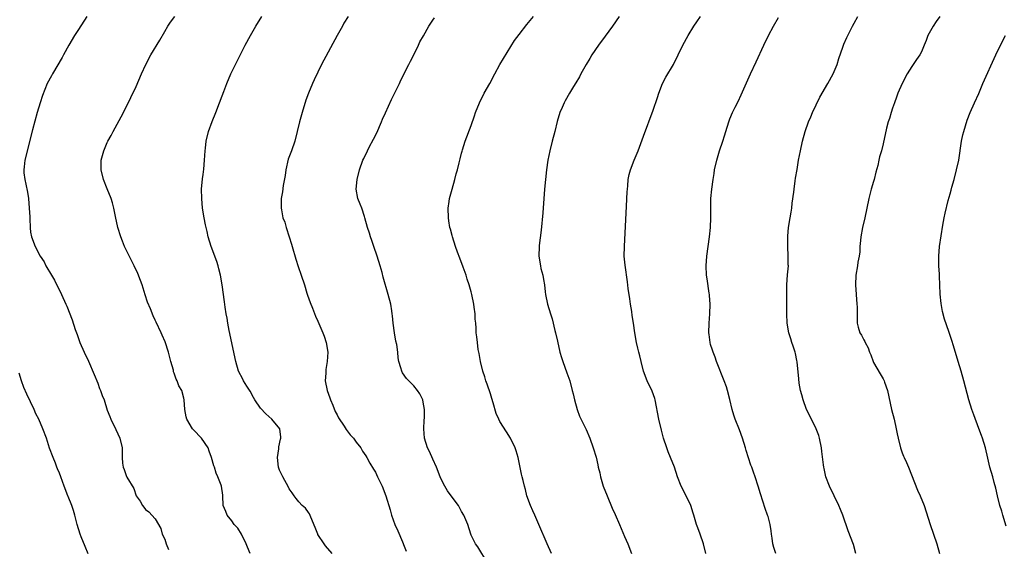
# Model space of a CAD drawing. Units: inches. Extents: x 2622000 to 2625000, y 1491000 to 1494000.
# Drawn here: x 2622637 to 2622842, y 1491940 to 1492050 of the extents above; entities that cross this region are included whole.
import ezdxf

# ---------------------------------------------------------------- set-up
doc = ezdxf.new("R2010")
doc.units = ezdxf.units.IN
doc.header["$MEASUREMENT"] = 0
doc.layers.add('LD26221491_10ft', color=121, linetype='Continuous')

msp = doc.modelspace()

# ---------------------------------------------------------------- linework, layer by layer
at = {"layer": 'LD26221491_10ft'}
for points, elevation in [([(2622650.72, 1492051), (2622649, 1492048.31), (2622648.19, 1492047), (2622647, 1492045), (2622645.89, 1492043), (2622645.58, 1492042.42), (2622643.55, 1492039), (2622643.36, 1492038.64), (2622642.48, 1492037), (2622641.46, 1492034.54), (2622640.98, 1492033), (2622640.37, 1492031), (2622639.36, 1492027.36), (2622637.78, 1492021), (2622637.65, 1492019.65), (2622637.56, 1492019), (2622637.61, 1492018.39), (2622637.79, 1492017), (2622638.02, 1492016.02), (2622638.32, 1492014.32), (2622638.52, 1492013), (2622638.72, 1492011), (2622638.82, 1492009.18), (2622638.82, 1492008.82), (2622638.89, 1492006.89), (2622639, 1492006.01), (2622639.15, 1492005), (2622639.95, 1492003), (2622640.99, 1492001.01), (2622641.8, 1491999.8), (2622642.18, 1491999), (2622643.32, 1491997), (2622643.96, 1491995.96), (2622645.47, 1491993), (2622646.37, 1491991), (2622646.56, 1491990.56), (2622647.7, 1491987.7), (2622648.32, 1491985.68), (2622648.69, 1491984.69), (2622649.26, 1491983), (2622650.15, 1491981), (2622651.08, 1491979.08), (2622652.28, 1491976.28), (2622653, 1491974.48), (2622653.4, 1491973.4), (2622653.58, 1491973), (2622653.93, 1491971.93), (2622654.33, 1491971), (2622655, 1491968.89), (2622655.53, 1491967.53), (2622655.76, 1491967), (2622656.82, 1491964.82), (2622657.63, 1491963), (2622658.09, 1491961), (2622658.1, 1491959), (2622658.2, 1491957.8), (2622658.29, 1491957), (2622658.52, 1491956.52), (2622659, 1491955.07), (2622659.07, 1491954.93), (2622660.52, 1491952.52), (2622661, 1491950.99), (2622661.88, 1491949.88), (2622662.36, 1491949), (2622662.66, 1491948.66), (2622663, 1491948.18), (2622663.7, 1491947.7), (2622665, 1491946.23), (2622666.17, 1491944.17), (2622666.49, 1491943), (2622667, 1491941.93), (2622667.31, 1491941), (2622667.82, 1491939.82)], 9450), ([(2622684.85, 1491939), (2622684.3, 1491940.3), (2622684, 1491941), (2622683, 1491943), (2622682.24, 1491944.24), (2622681.52, 1491945), (2622681, 1491945.78), (2622680.01, 1491947), (2622679.76, 1491947.76), (2622679.23, 1491949), (2622679.14, 1491951), (2622679.11, 1491951.11), (2622678.85, 1491953), (2622678.79, 1491953.21), (2622678.12, 1491955), (2622677.74, 1491955.74), (2622677.37, 1491957), (2622677.26, 1491957.26), (2622676.76, 1491959), (2622676.3, 1491960.3), (2622676.04, 1491961), (2622674.7, 1491963), (2622673, 1491964.77), (2622672.82, 1491965), (2622671.6, 1491967), (2622671.48, 1491967.48), (2622671.19, 1491969), (2622671.09, 1491971), (2622671, 1491971.4), (2622670.55, 1491973), (2622669.95, 1491973.95), (2622669.57, 1491975), (2622669.36, 1491975.36), (2622669, 1491976.59), (2622668.86, 1491976.86), (2622668.8, 1491977.2), (2622668.3, 1491979), (2622667.81, 1491981), (2622667.11, 1491983.11), (2622666.49, 1491984.49), (2622666.24, 1491985), (2622665.2, 1491987.2), (2622665, 1491987.67), (2622664.55, 1491988.55), (2622664.02, 1491989.98), (2622663.42, 1491991.42), (2622662.92, 1491992.92), (2622662.26, 1491995), (2622661.94, 1491995.94), (2622661.37, 1491997.37), (2622660.61, 1491999), (2622658.63, 1492003), (2622658.16, 1492004.16), (2622657.8, 1492005), (2622657.19, 1492007), (2622656.72, 1492009.28), (2622656.39, 1492011), (2622656.1, 1492012.1), (2622655.83, 1492013), (2622655, 1492015.01), (2622654.23, 1492017), (2622653.74, 1492019), (2622653.74, 1492021), (2622654.25, 1492023), (2622655, 1492024.7), (2622655.15, 1492025), (2622655.82, 1492026.18), (2622656.25, 1492027), (2622657.91, 1492030.09), (2622658.38, 1492031), (2622659.91, 1492034.09), (2622661, 1492036.4), (2622662.13, 1492039), (2622663.03, 1492041), (2622664.13, 1492043), (2622665.97, 1492046.03), (2622667, 1492047.89), (2622667.68, 1492049), (2622668.21, 1492049.79), (2622669.08, 1492051)], 9460), ([(2622701.95, 1491939), (2622700.57, 1491940.57), (2622700.27, 1491941), (2622699, 1491942.92), (2622698.96, 1491943), (2622698.42, 1491944.42), (2622697.48, 1491946.52), (2622697.22, 1491947.22), (2622697, 1491947.52), (2622696.42, 1491948.42), (2622695.73, 1491949), (2622695, 1491949.72), (2622694.46, 1491950.46), (2622694.03, 1491951), (2622693.62, 1491951.62), (2622693, 1491952.47), (2622692.84, 1491952.84), (2622691.67, 1491955), (2622691, 1491956.37), (2622690.78, 1491957), (2622690.55, 1491959), (2622690.81, 1491960.81), (2622690.8, 1491961.2), (2622691.2, 1491962.8), (2622691.27, 1491963), (2622691.25, 1491963.25), (2622691.03, 1491965), (2622689.4, 1491967), (2622688.09, 1491968.09), (2622687, 1491969.3), (2622685.84, 1491971), (2622685.55, 1491971.55), (2622684.81, 1491972.81), (2622684.15, 1491973.85), (2622683.45, 1491975), (2622683.32, 1491975.32), (2622682.41, 1491977), (2622681.83, 1491979), (2622680.48, 1491985.52), (2622680.2, 1491987), (2622680.04, 1491988.04), (2622679.85, 1491989), (2622679.63, 1491990.37), (2622679.49, 1491991.49), (2622678.98, 1491995), (2622678.65, 1491997), (2622678.33, 1491998.33), (2622678.15, 1491999), (2622677.87, 1491999.87), (2622676.67, 1492003), (2622676.08, 1492005), (2622675.84, 1492006.16), (2622675.51, 1492007.51), (2622675.23, 1492009), (2622674.9, 1492011), (2622674.72, 1492013), (2622674.69, 1492015), (2622674.87, 1492017.13), (2622675, 1492018.04), (2622675.14, 1492019.14), (2622675.31, 1492021), (2622675.44, 1492023), (2622675.5, 1492023.5), (2622675.68, 1492025), (2622676.15, 1492027), (2622676.89, 1492029.11), (2622677.65, 1492031), (2622678.43, 1492033), (2622679, 1492034.44), (2622679.33, 1492035.33), (2622679.97, 1492037), (2622680.83, 1492039), (2622682.19, 1492041.81), (2622683.81, 1492045), (2622684.89, 1492047), (2622686.04, 1492049), (2622687.26, 1492051)], 9470), ([(2622705.34, 1492051), (2622704.43, 1492049.57), (2622704.09, 1492049), (2622702.99, 1492047), (2622699.77, 1492041), (2622698.2, 1492037.8), (2622697.85, 1492037), (2622697.03, 1492035), (2622696.49, 1492033.51), (2622695.69, 1492031), (2622695.11, 1492029), (2622694.64, 1492027), (2622694.14, 1492025), (2622693.45, 1492023), (2622692.79, 1492021.21), (2622692.28, 1492019), (2622692.16, 1492017.84), (2622691.75, 1492015.75), (2622691.59, 1492014.41), (2622691.33, 1492013), (2622691.29, 1492011), (2622691.35, 1492010.65), (2622691.68, 1492009), (2622692.06, 1492008.06), (2622692.35, 1492007), (2622693.01, 1492005.01), (2622693.49, 1492003.49), (2622693.61, 1492003), (2622694.38, 1492000.38), (2622694.86, 1491998.86), (2622695.51, 1491997), (2622696.16, 1491995), (2622696.7, 1491993.3), (2622696.83, 1491992.83), (2622697.34, 1491991.34), (2622697.83, 1491990.17), (2622698.49, 1491988.49), (2622699, 1491987.45), (2622700.02, 1491985), (2622700.29, 1491984.29), (2622700.69, 1491983), (2622701.03, 1491981), (2622700.94, 1491979), (2622700.66, 1491977.34), (2622700.62, 1491977), (2622700.62, 1491976.62), (2622700.52, 1491975), (2622700.9, 1491973), (2622701.47, 1491971.47), (2622701.62, 1491971), (2622702.08, 1491969.92), (2622702.61, 1491968.61), (2622703, 1491967.87), (2622703.28, 1491967.28), (2622704.46, 1491965.54), (2622704.87, 1491964.87), (2622705.72, 1491963.72), (2622706.4, 1491963), (2622707, 1491962.18), (2622707.95, 1491961), (2622708.33, 1491960.33), (2622709, 1491959.38), (2622709.22, 1491959), (2622709.85, 1491957.85), (2622710.6, 1491956.6), (2622711, 1491955.91), (2622711.46, 1491955), (2622712.39, 1491953), (2622713.17, 1491951), (2622714.06, 1491948.06), (2622714.33, 1491947), (2622715.06, 1491945), (2622715.7, 1491943.7), (2622716.62, 1491941.38), (2622717, 1491940.47), (2622717.45, 1491939.45)], 9480), ([(2622747.77, 1491939), (2622746.83, 1491941), (2622745.13, 1491945), (2622744.26, 1491947), (2622743.88, 1491947.88), (2622743.37, 1491949), (2622742.65, 1491951), (2622742.34, 1491952.34), (2622742.13, 1491953), (2622741.83, 1491954.17), (2622741.66, 1491955), (2622741.53, 1491955.53), (2622740.78, 1491959), (2622740.37, 1491960.37), (2622740.16, 1491961), (2622739.21, 1491963), (2622738.34, 1491964.34), (2622737, 1491966.53), (2622736.74, 1491967), (2622736.21, 1491968.21), (2622735.59, 1491970.41), (2622735.34, 1491971.34), (2622735, 1491972.28), (2622734.33, 1491974.33), (2622734.06, 1491975), (2622733.83, 1491975.83), (2622733.44, 1491977), (2622732.93, 1491979), (2622732.66, 1491980.66), (2622732.47, 1491981.53), (2622732.29, 1491983), (2622732.18, 1491984.18), (2622732.06, 1491985), (2622732.03, 1491985.97), (2622731.94, 1491987), (2622731.84, 1491987.84), (2622731.8, 1491989), (2622731.63, 1491990.37), (2622731.53, 1491991), (2622731.14, 1491993), (2622731, 1491993.56), (2622730.6, 1491995), (2622730.18, 1491996.18), (2622729.93, 1491997), (2622729.32, 1491998.68), (2622728.59, 1492000.59), (2622728.17, 1492001.83), (2622727.74, 1492003), (2622727.08, 1492005), (2622727, 1492005.29), (2622726.65, 1492006.65), (2622726.57, 1492007), (2622726.35, 1492008.35), (2622726.27, 1492009), (2622726.22, 1492011), (2622726.42, 1492012.43), (2622726.47, 1492013), (2622727.01, 1492014.99), (2622727.59, 1492017), (2622727.84, 1492018.16), (2622728.11, 1492019), (2622728.5, 1492020.5), (2622728.67, 1492021.33), (2622729, 1492022.5), (2622729.1, 1492022.9), (2622729.2, 1492023.2), (2622729.76, 1492025), (2622731, 1492028.23), (2622731.71, 1492030.29), (2622731.93, 1492031), (2622732.7, 1492033), (2622733.74, 1492035), (2622734.88, 1492037), (2622735.9, 1492039), (2622737.01, 1492041), (2622737.74, 1492042.26), (2622740.05, 1492045.95), (2622741, 1492047.26), (2622742.65, 1492049.35), (2622743.98, 1492051)], 9500), ([(2622761.87, 1492051), (2622760.52, 1492049), (2622759, 1492046.9), (2622757.55, 1492045), (2622756.18, 1492043), (2622755.76, 1492042.24), (2622754.98, 1492040.98), (2622753.89, 1492039), (2622753.59, 1492038.41), (2622752.86, 1492037.14), (2622752.39, 1492036.39), (2622751.54, 1492035), (2622750.61, 1492033.39), (2622750.4, 1492033), (2622749.98, 1492031.98), (2622749.54, 1492031), (2622748.92, 1492029.08), (2622748.44, 1492027), (2622747.94, 1492025), (2622747.42, 1492023), (2622747.02, 1492021), (2622746.74, 1492019), (2622746.5, 1492017), (2622746.32, 1492015), (2622745.93, 1492010.07), (2622745.6, 1492006.4), (2622745.19, 1492003.19), (2622745.18, 1492003), (2622745.14, 1492001), (2622745.45, 1491999), (2622745.57, 1491998.43), (2622745.93, 1491997), (2622746.13, 1491996.13), (2622746.29, 1491995), (2622746.46, 1491993.54), (2622746.54, 1491993), (2622746.93, 1491991), (2622747.55, 1491989), (2622747.92, 1491987.92), (2622748.48, 1491985.52), (2622748.62, 1491985), (2622749, 1491983.28), (2622749.54, 1491981), (2622749.86, 1491979.86), (2622750.13, 1491979), (2622751, 1491976.64), (2622751.57, 1491975), (2622752.1, 1491973), (2622752.26, 1491972.26), (2622752.54, 1491971), (2622753.11, 1491969), (2622753.63, 1491967.63), (2622755, 1491964.85), (2622755.74, 1491963), (2622756.47, 1491961), (2622757.06, 1491959.06), (2622757.45, 1491957.45), (2622757.54, 1491957), (2622757.83, 1491955.83), (2622758, 1491955), (2622758.59, 1491953), (2622759.37, 1491951), (2622760.46, 1491948.46), (2622761.08, 1491947.08), (2622761.98, 1491945), (2622763, 1491942.53), (2622763.68, 1491941), (2622764.49, 1491939)], 9510), ([(2622780.01, 1491939), (2622779.52, 1491941), (2622778.84, 1491943), (2622778.31, 1491944.31), (2622778.07, 1491945), (2622777.46, 1491947), (2622777.37, 1491947.37), (2622776.83, 1491949), (2622775.89, 1491951), (2622774.86, 1491953), (2622774.1, 1491955), (2622773.44, 1491957), (2622772.65, 1491959), (2622772.16, 1491960.16), (2622771.83, 1491961), (2622771.19, 1491963), (2622770.73, 1491964.73), (2622770.2, 1491967), (2622769.42, 1491971), (2622769.33, 1491971.33), (2622768.81, 1491972.81), (2622767.75, 1491975), (2622766.97, 1491977), (2622766.47, 1491979), (2622766.21, 1491980.21), (2622765.98, 1491981), (2622765.82, 1491981.82), (2622765.52, 1491983), (2622765.2, 1491985), (2622764.92, 1491987), (2622764.64, 1491988.64), (2622764.52, 1491989.48), (2622764.27, 1491991), (2622764.12, 1491992.12), (2622763.77, 1491994.23), (2622763.62, 1491995.62), (2622763.12, 1491999.12), (2622762.97, 1492001), (2622762.98, 1492003), (2622763.44, 1492011.44), (2622763.57, 1492014.43), (2622763.61, 1492015), (2622763.68, 1492015.68), (2622763.78, 1492017), (2622763.99, 1492018.01), (2622764.25, 1492019), (2622765.05, 1492021.05), (2622765.85, 1492023), (2622767, 1492026.06), (2622769, 1492031.43), (2622769.9, 1492034.1), (2622770.17, 1492035), (2622770.98, 1492037), (2622771.67, 1492038.33), (2622773.21, 1492041), (2622774.25, 1492043), (2622775.22, 1492045), (2622776.28, 1492047), (2622777.52, 1492049), (2622778.13, 1492049.87), (2622778.85, 1492051)], 9520), ([(2622811.33, 1491939), (2622810.82, 1491940.82), (2622809.72, 1491943.72), (2622808.58, 1491947), (2622808.13, 1491948.13), (2622807.75, 1491949), (2622805.79, 1491953), (2622805.02, 1491955), (2622804.71, 1491956.71), (2622804.63, 1491957), (2622804.54, 1491957.46), (2622804.24, 1491960.24), (2622804.14, 1491961), (2622803.76, 1491963), (2622803.57, 1491963.57), (2622803.05, 1491965), (2622801.69, 1491967.69), (2622800.99, 1491968.99), (2622800.29, 1491971), (2622800.07, 1491972.07), (2622799.78, 1491973), (2622799.5, 1491974.5), (2622799.4, 1491975.4), (2622799.06, 1491978.94), (2622799, 1491979.26), (2622798.69, 1491980.69), (2622798.63, 1491981), (2622798.22, 1491982.22), (2622797.98, 1491983), (2622797.72, 1491983.72), (2622797.33, 1491985), (2622796.95, 1491987), (2622796.88, 1491989), (2622796.93, 1491991), (2622796.93, 1491995), (2622797.07, 1491997.07), (2622797.23, 1491999), (2622797.21, 1491999.21), (2622797.22, 1492001), (2622797.12, 1492003), (2622797.12, 1492005), (2622797.14, 1492005.14), (2622797.28, 1492007), (2622797.59, 1492009), (2622797.81, 1492010.19), (2622797.92, 1492011), (2622798.05, 1492012.05), (2622798.35, 1492014.35), (2622798.41, 1492015), (2622798.68, 1492016.68), (2622798.73, 1492017.27), (2622799.07, 1492019.07), (2622799.37, 1492021), (2622799.73, 1492023), (2622800.18, 1492025), (2622800.72, 1492027), (2622801.44, 1492029), (2622801.93, 1492030.07), (2622802.3, 1492031), (2622803.83, 1492034.17), (2622805.46, 1492037), (2622806.57, 1492039), (2622807, 1492039.98), (2622807.4, 1492041), (2622807.75, 1492042.25), (2622808.62, 1492044.62), (2622808.74, 1492045), (2622808.81, 1492045.19), (2622809.42, 1492046.58), (2622810.64, 1492049), (2622811, 1492049.62), (2622811.74, 1492051)], 9540), ([(2622828.86, 1492051), (2622828.07, 1492049.93), (2622827.46, 1492049), (2622826.35, 1492047), (2622826, 1492046), (2622825.6, 1492045), (2622825, 1492043.6), (2622824.68, 1492043), (2622823.99, 1492042.01), (2622823.31, 1492041), (2622823, 1492040.58), (2622822.01, 1492039), (2622820.97, 1492037.03), (2622820.1, 1492035), (2622819.82, 1492034.18), (2622819.37, 1492033), (2622819, 1492031.89), (2622818.67, 1492031), (2622818.33, 1492029.68), (2622818.06, 1492029), (2622817.7, 1492027.7), (2622817, 1492024.43), (2622816.66, 1492023), (2622816.28, 1492021.72), (2622816.15, 1492021), (2622815.89, 1492019.89), (2622815.48, 1492018.52), (2622815.12, 1492017), (2622815, 1492016.55), (2622814.54, 1492015), (2622814, 1492013), (2622813.2, 1492009), (2622812.72, 1492007), (2622812.36, 1492005), (2622812.26, 1492004.26), (2622812.17, 1492003), (2622812.13, 1492001.87), (2622812, 1492001), (2622811.77, 1491999.77), (2622811.66, 1491999), (2622811.33, 1491997), (2622811.24, 1491995), (2622811.37, 1491993), (2622811.56, 1491991), (2622811.59, 1491990.41), (2622811.61, 1491989), (2622811.6, 1491987), (2622811.78, 1491986.22), (2622812.14, 1491985), (2622812.53, 1491984.53), (2622813, 1491983.51), (2622813.2, 1491983.2), (2622813.25, 1491983), (2622813.91, 1491981.91), (2622814.17, 1491981), (2622814.42, 1491980.42), (2622814.92, 1491979), (2622815, 1491978.83), (2622816.42, 1491976.42), (2622817, 1491975.38), (2622817.15, 1491975.15), (2622817.22, 1491975), (2622817.31, 1491974.69), (2622817.9, 1491973), (2622818.8, 1491969), (2622819.29, 1491967), (2622819.75, 1491965), (2622819.97, 1491963.97), (2622820.14, 1491963), (2622820.62, 1491961), (2622821, 1491959.98), (2622821.29, 1491959.29), (2622821.41, 1491959), (2622821.93, 1491957.93), (2622822.35, 1491957), (2622824.17, 1491952.17), (2622824.72, 1491951), (2622825.56, 1491949), (2622826.86, 1491945), (2622828.22, 1491941), (2622828.8, 1491939)], 9550), ([(2622734.42, 1491937), (2622732.35, 1491940.35), (2622731.9, 1491941), (2622731, 1491942.81), (2622730.92, 1491943), (2622730.27, 1491945), (2622729.47, 1491947), (2622729, 1491947.77), (2622728.33, 1491949), (2622727, 1491950.72), (2622726.04, 1491952.04), (2622725.46, 1491953), (2622725, 1491953.9), (2622724.51, 1491955), (2622723.74, 1491957), (2622723, 1491958.67), (2622722.26, 1491960.26), (2622721.9, 1491961), (2622721.24, 1491963), (2622721.1, 1491965), (2622721.18, 1491966.82), (2622721.25, 1491967.25), (2622721.23, 1491969), (2622721, 1491970.53), (2622720.88, 1491971), (2622720.28, 1491972.28), (2622719.8, 1491973), (2622719, 1491973.93), (2622717.96, 1491975), (2622717.5, 1491975.5), (2622716.65, 1491976.65), (2622716.48, 1491977), (2622716.33, 1491977.67), (2622715.92, 1491979), (2622715.78, 1491979.78), (2622715.69, 1491981), (2622715.46, 1491982.54), (2622715.29, 1491983.29), (2622714.97, 1491984.97), (2622714.69, 1491987), (2622714.56, 1491988.56), (2622714.51, 1491989), (2622714.41, 1491989.59), (2622714.19, 1491991), (2622713.67, 1491993), (2622712.63, 1491996.63), (2622712.38, 1491997.62), (2622711.98, 1491999), (2622711.37, 1492001), (2622710.69, 1492003), (2622710.27, 1492004.27), (2622709.99, 1492005), (2622709.78, 1492005.78), (2622709.36, 1492007), (2622708.82, 1492009), (2622708.7, 1492009.29), (2622708.14, 1492011), (2622707.84, 1492011.84), (2622707.35, 1492013), (2622706.99, 1492015), (2622707.19, 1492017), (2622707.65, 1492019), (2622708.38, 1492021), (2622708.61, 1492021.39), (2622709.36, 1492023), (2622709.7, 1492023.71), (2622710.6, 1492025.4), (2622711.27, 1492026.73), (2622712.24, 1492029), (2622712.46, 1492029.54), (2622713.08, 1492030.92), (2622714.35, 1492033.65), (2622716, 1492037), (2622716.31, 1492037.69), (2622717.99, 1492041), (2622718.3, 1492041.7), (2622719.01, 1492043.01), (2622719.96, 1492045), (2622720.29, 1492045.71), (2622721.01, 1492046.99), (2622722.18, 1492049), (2622723, 1492050.23), (2622723.3, 1492050.7)], 9490), ([(2622794.62, 1491939), (2622794.21, 1491940.21), (2622794.01, 1491941), (2622793.83, 1491942.17), (2622793.72, 1491943), (2622793.67, 1491943.67), (2622793.43, 1491945), (2622793, 1491946.66), (2622792.89, 1491947), (2622792.38, 1491948.38), (2622791.43, 1491951.43), (2622790.95, 1491953.05), (2622790.3, 1491955), (2622789.92, 1491955.92), (2622789.57, 1491957), (2622789.41, 1491957.41), (2622788.44, 1491960.44), (2622788.29, 1491961), (2622787.66, 1491963), (2622787, 1491964.8), (2622786.11, 1491967), (2622785.82, 1491967.82), (2622785.48, 1491969), (2622785, 1491971.08), (2622784.5, 1491973), (2622784.28, 1491973.72), (2622783.84, 1491975), (2622782.23, 1491979), (2622781.93, 1491979.93), (2622781.5, 1491981), (2622781.42, 1491981.42), (2622781, 1491982.6), (2622780.88, 1491983), (2622780.68, 1491984.68), (2622780.62, 1491985), (2622780.68, 1491987), (2622780.82, 1491989), (2622780.87, 1491991), (2622780.77, 1491992.77), (2622780.75, 1491993), (2622780.69, 1491993.31), (2622780.26, 1491996.26), (2622780.13, 1491997), (2622780.05, 1491999), (2622780.2, 1492001), (2622780.76, 1492005), (2622780.95, 1492007), (2622781.01, 1492009), (2622781.01, 1492010.99), (2622781.06, 1492013), (2622781.23, 1492015), (2622781.5, 1492017), (2622781.74, 1492018.26), (2622781.84, 1492019), (2622782.28, 1492021), (2622782.88, 1492023), (2622783.58, 1492025), (2622783.92, 1492026.08), (2622784.2, 1492027), (2622784.77, 1492029), (2622785, 1492029.62), (2622785.55, 1492031), (2622786.1, 1492032.1), (2622786.72, 1492033.28), (2622787.38, 1492034.62), (2622789.34, 1492039), (2622790.5, 1492041.5), (2622792.09, 1492045), (2622793.07, 1492047), (2622794.15, 1492049), (2622795.2, 1492050.8)], 9530), ([(2622842.7, 1491944.7), (2622841.99, 1491947), (2622841.79, 1491947.79), (2622841.37, 1491949), (2622840.87, 1491951), (2622840.58, 1491952.58), (2622840.21, 1491953.79), (2622839.9, 1491955), (2622839.31, 1491957), (2622838.88, 1491958.88), (2622838.38, 1491961), (2622837.76, 1491963), (2622837.56, 1491963.56), (2622837.03, 1491965.03), (2622835.93, 1491967.93), (2622835.55, 1491969), (2622834.94, 1491971), (2622833.86, 1491975), (2622833.29, 1491977), (2622832.7, 1491979), (2622831.69, 1491982.31), (2622831.38, 1491983.38), (2622830.88, 1491984.88), (2622830.75, 1491985.25), (2622829.87, 1491987.87), (2622829.42, 1491989.42), (2622829.12, 1491991.12), (2622828.92, 1491993.08), (2622828.85, 1491995), (2622828.82, 1491996.82), (2622828.78, 1491997.22), (2622828.68, 1491999), (2622828.64, 1492001), (2622828.8, 1492003), (2622829.47, 1492007.46), (2622829.74, 1492009), (2622829.94, 1492009.94), (2622830.62, 1492012.62), (2622831, 1492013.98), (2622831.24, 1492014.76), (2622831.37, 1492015.37), (2622831.83, 1492017), (2622832.36, 1492019), (2622832.8, 1492021), (2622833.37, 1492025), (2622833.66, 1492026.34), (2622833.84, 1492027), (2622834.6, 1492029.4), (2622835.23, 1492031), (2622836.1, 1492033), (2622837, 1492034.93), (2622837.87, 1492037), (2622840.55, 1492043), (2622842.02, 1492045.98), (2622842.6, 1492047)], 9560), ([(2622651, 1491938.88), (2622650.4, 1491940.4), (2622649.56, 1491942.44), (2622649.35, 1491943), (2622648.73, 1491945), (2622648.25, 1491947), (2622647.96, 1491947.96), (2622647.58, 1491949), (2622646.85, 1491950.85), (2622646.77, 1491951), (2622646, 1491953), (2622645.29, 1491955), (2622645, 1491955.74), (2622644.62, 1491956.62), (2622644.5, 1491957), (2622644.19, 1491957.81), (2622643.7, 1491959), (2622642.96, 1491960.96), (2622642.28, 1491963), (2622641.56, 1491965), (2622640.68, 1491967), (2622640.11, 1491968.11), (2622639.72, 1491969), (2622638.18, 1491972.18), (2622637.6, 1491973.6), (2622637.08, 1491975), (2622636.57, 1491976.57)], 9440)]:
    msp.add_lwpolyline(points, dxfattribs=dict(at, elevation=elevation))

doc.saveas('drawing.dxf')
